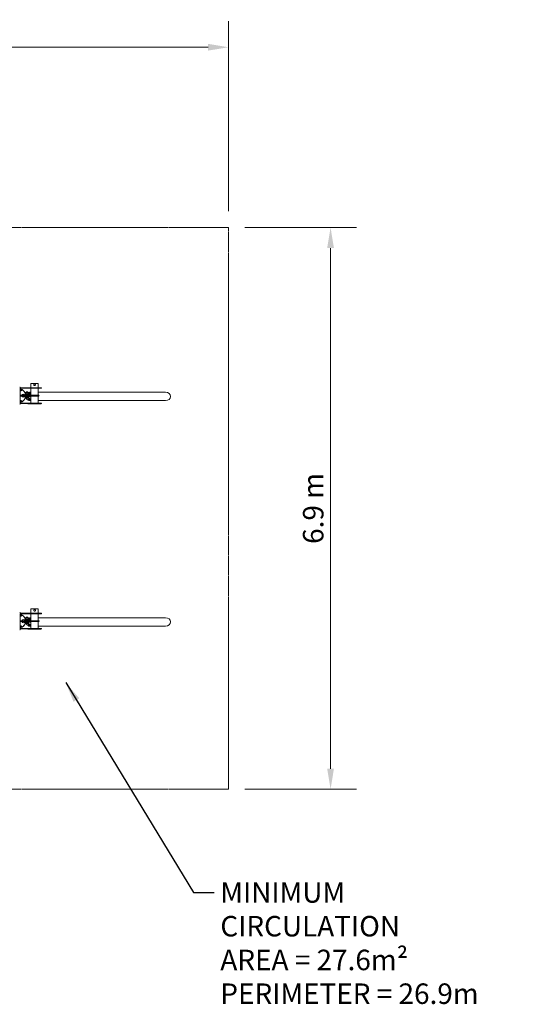
# Model space of a CAD drawing. Units: millimetres. Extents: x 2746 to 38183, y 10108 to 22118.
# Drawn here: x 32011 to 38183, y 10108 to 22118 of the extents above; entities that cross this region are included whole.
import ezdxf

# ---------------------------------------------------------------- set-up
doc = ezdxf.new("R2010")
doc.units = ezdxf.units.MM
doc.header["$LTSCALE"] = 100
doc.linetypes.add('DASHED_SPACE', pattern=[0.2067, 0.1654, -0.0413])
for name, color, linetype, lineweight in [('Dimension (ISO)', 7, 'Continuous', 18), ('Symbol (ISO)', 7, 'Continuous', 25), ('Visible (ISO)', 7, 'Continuous', 18)]:
    doc.layers.add(name, color=color, linetype=linetype, lineweight=lineweight)
doc.layers.add('Fall Zone', color=5, linetype='Continuous', lineweight=20, true_color=0x0000ff)
doc.styles.add('Note Text (ISO)', font='tahoma.ttf')
doc.dimstyles.new('Aplay Dimension Styles M', dxfattribs={"dimscale": 100, "dimtxt": 2.5, "dimasz": 2.5, "dimexe": 3.175, "dimexo": 2, "dimgap": 0.762, "dimtad": 1, "dimdec": 1, "dimlfac": 0.001, "dimrnd": 1e-08, "dimzin": 0, "dimdsep": 46, "dimtxsty": 'Note Text (ISO)', "dimcen": 0.09, "dimdle": 10, "dimclrd": 256, "dimclre": 256, "dimclrt": 7, "dimadec": 0, "dimazin": 0, "dimtfac": 1.40208, "dimtofl": 0, "dimtmove": 0, "dimatfit": 3, "dimfxl": 1, "dimtolj": 1, "dimtzin": 0, "dimlwd": -1, "dimlwe": -1, "dimarcsym": 0})
doc.dimstyles.new('Default - Method 1b (ISO)$7', dxfattribs={"dimscale": 100, "dimtxt": 2.5, "dimasz": 2.5, "dimexe": 3.175, "dimexo": 0, "dimgap": 0.762, "dimtad": 1, "dimtoh": 1, "dimrnd": 1e-08, "dimtxsty": 'Note Text (ISO)', "dimcen": 0.09, "dimdle": 10, "dimclrd": 256, "dimclre": 256, "dimclrt": 7, "dimazin": 2, "dimtfac": 1.4, "dimtmove": 0, "dimatfit": 3, "dimfxl": 1, "dimtolj": 1, "dimlwd": -1, "dimlwe": -1, "dimarcsym": 0})

# ---------------------------------------------------------------- blocks, each defined once
blk = doc.blocks.new('*D50')
at = {"layer": 'Defpoints', "color": 0, "transparency": 16777216}
for p in [(34560, 21782), (7190, 19582), (34560, 19582)]:
    blk.add_point(p, dxfattribs=at)
at = {"layer": 'Dimension (ISO)', "transparency": 16777216}
for p, q in [((7190, 19782), (7190, 22100)), ((34560, 19782), (34560, 22100)), ((7440, 21782), (34310, 21782))]:
    blk.add_line(p, q, dxfattribs=at)
for points in [[(7440, 21824), (7440, 21741), (7190, 21782)], [(34310, 21824), (34310, 21741), (34560, 21782)]]:
    blk.add_solid(points, dxfattribs=at)
at = {"layer": 'Dimension (ISO)', "color": 7, "transparency": 16777216, "insert": (20875, 22114), "char_height": 250, "attachment_point": 2, "style": 'Note Text (ISO)'}
blk.add_mtext('\\A1;27.4 m', dxfattribs=at)
blk = doc.blocks.new('*D51')
at = {"layer": 'Defpoints', "color": 0, "transparency": 16777216}
for p in [(34560, 19582), (35806, 19582), (34560, 12732)]:
    blk.add_point(p, dxfattribs=at)
at = {"layer": 'Dimension (ISO)', "transparency": 16777216}
for p, q in [((34760, 19582), (36123, 19582)), ((35806, 12982), (35806, 19332)), ((34760, 12732), (36123, 12732))]:
    blk.add_line(p, q, dxfattribs=at)
for points in [[(35764, 19332), (35847, 19332), (35806, 19582)], [(35764, 12982), (35847, 12982), (35806, 12732)]]:
    blk.add_solid(points, dxfattribs=at)
at = {"layer": 'Dimension (ISO)', "color": 7, "transparency": 16777216, "insert": (35469, 16157), "char_height": 250, "attachment_point": 2, "rotation": 90, "style": 'Note Text (ISO)'}
blk.add_mtext('\\A1;6.9 m', dxfattribs=at)

msp = doc.modelspace()

# ---------------------------------------------------------------- linework, layer by layer
at = {"layer": 'Fall Zone', "color": 30, "linetype": 'DASHED_SPACE', "true_color": 0xff8000}
for p, q in [((7190.18, 19582.26), (34560.18, 19582.26)), ((34560.18, 12732.26), (34560.18, 19582.26)), ((7190.18, 12732.26), (34560.18, 12732.26))]:
    msp.add_line(p, q, dxfattribs=at)
at = {"layer": 'Visible (ISO)'}
for p, q in [((32237.87, 17682.26), (32148.97, 17682.26)), ((32148.97, 17627.26), (32148.97, 17682.26)), ((32237.87, 17627.26), (32237.87, 17682.26)), ((32011.26, 17637.26), (32016.26, 17637.26)), ((32016.26, 17637.26), (32016.26, 17627.26)), ((32016.26, 17627.26), (32086.26, 17627.26)), ((32016.26, 17622.26), (32016.26, 17442.26)), ((32086.26, 17622.26), (32016.26, 17622.26)), ((32016.26, 17604.76), (32017.36, 17604.76)), ((32016.26, 17594.76), (32017.36, 17594.76)), ((32016.26, 17537.26), (32194.49, 17537.26)), ((32017.36, 17610.66), (32017.36, 17588.86)), ((32019.62, 17610.66), (32017.36, 17610.66)), ((32019.62, 17588.86), (32017.36, 17588.86)), ((32019.62, 17610.66), (32019.62, 17588.86)), ((32021.32, 17608.26), (32019.62, 17610.66)), ((32021.32, 17591.26), (32019.62, 17588.86)), ((32021.32, 17608.26), (32026.49, 17608.26)), ((32021.32, 17604.01), (32026.49, 17604.01)), ((32021.32, 17595.51), (32026.49, 17595.51)), ((32021.32, 17591.26), (32026.49, 17591.26)), ((32027.62, 17607.12), (32027.62, 17606.13)), ((32027.62, 17606.13), (32027.62, 17599.76)), ((32027.62, 17599.76), (32027.62, 17593.38)), ((32027.62, 17593.38), (32027.62, 17592.4)), ((32029.62, 17593.59), (32029.62, 17605.93)), ((32029.62, 17604.76), (32038.16, 17604.76)), ((32029.62, 17594.76), (32038.16, 17594.76)), ((32038.16, 17594.76), (32038.16, 17604.76)), ((32039.16, 17603.76), (32038.16, 17604.76)), ((32039.16, 17595.76), (32038.16, 17594.76)), ((32039.16, 17603.76), (32039.16, 17595.76)), ((32084.39, 17551.76), (32081.01, 17549.81)), ((32083.79, 17541.76), (32082.17, 17542.69)), ((32082.53, 17570.19), (32082.53, 17554.03)), ((32129.05, 17538.26), (32082.58, 17538.26)), ((32084.39, 17572.46), (32083.06, 17571.69)), ((32084.39, 17551.76), (32083.06, 17552.53)), ((32115.79, 17572.46), (32084.39, 17572.46)), ((32115.79, 17551.76), (32084.39, 17551.76)), ((32084.39, 17551.76), (32115.79, 17551.76)), ((32086.26, 17627.26), (32222.05, 17627.26)), ((32086.26, 17627.26), (32086.26, 17622.26)), ((32222.05, 17622.26), (32086.26, 17622.26)), ((32091.63, 17579.76), (32090.09, 17578.22)), ((32110.09, 17578.22), (32090.09, 17578.22)), ((32090.09, 17572.46), (32090.09, 17578.22)), ((32090.28, 17549.49), (32090.28, 17543.68)), ((32091.63, 17579.76), (32108.56, 17579.76)), ((32098.91, 17570.19), (32098.91, 17554.03)), ((32108.56, 17579.76), (32110.09, 17578.22)), ((32109.91, 17549.49), (32109.91, 17543.68)), ((32110.09, 17572.46), (32110.09, 17578.22)), ((32115.79, 17572.46), (32117.12, 17571.69)), ((32115.79, 17551.76), (32117.12, 17552.53)), ((32115.79, 17551.76), (32119.72, 17549.49)), ((32116.4, 17541.76), (32119.72, 17543.68)), ((32116.47, 17570.19), (32116.47, 17554.03)), ((32117.65, 17570.19), (32117.65, 17554.03)), ((32119.72, 17549.49), (32119.72, 17543.68)), ((32132.89, 17569.76), (32128.66, 17569.76)), ((32129.05, 17538.26), (32145.09, 17538.26)), ((32148.97, 17573.06), (32132.89, 17573.06)), ((32145.09, 17538.26), (32145.09, 17537.26)), ((32148.97, 17537.26), (32148.97, 17622.26)), ((32242.91, 17537.26), (32194.49, 17537.26)), ((32277.13, 17627.26), (32222.05, 17627.26)), ((32222.05, 17622.26), (32277.13, 17622.26)), ((32237.87, 17537.26), (32237.87, 17622.26)), ((33792.06, 17573.06), (32237.87, 17573.06)), ((32277.13, 17627.26), (32277.13, 17622.26)), ((32011.26, 17427.26), (32016.26, 17427.26)), ((32016.26, 17527.26), (32194.49, 17527.26)), ((32016.26, 17469.76), (32017.36, 17469.76)), ((32016.26, 17459.76), (32017.36, 17459.76)), ((32086.26, 17442.26), (32016.26, 17442.26)), ((32016.26, 17437.26), (32086.26, 17437.26)), ((32016.26, 17437.26), (32016.26, 17427.26)), ((32017.36, 17475.66), (32017.36, 17453.86)), ((32019.62, 17475.66), (32017.36, 17475.66)), ((32019.62, 17453.86), (32017.36, 17453.86)), ((32019.62, 17475.66), (32019.62, 17453.86)), ((32021.32, 17473.26), (32019.62, 17475.66)), ((32021.32, 17456.26), (32019.62, 17453.86)), ((32021.32, 17473.26), (32026.49, 17473.26)), ((32021.32, 17469.01), (32026.49, 17469.01)), ((32021.32, 17460.51), (32026.49, 17460.51)), ((32021.32, 17456.26), (32026.49, 17456.26)), ((32027.62, 17472.12), (32027.62, 17471.13)), ((32027.62, 17471.13), (32027.62, 17464.76)), ((32027.62, 17464.76), (32027.62, 17458.38)), ((32027.62, 17458.38), (32027.62, 17457.4)), ((32029.62, 17458.59), (32029.62, 17470.93)), ((32029.62, 17469.76), (32038.16, 17469.76)), ((32029.62, 17459.76), (32038.16, 17459.76)), ((32038.16, 17459.76), (32038.16, 17469.76)), ((32039.16, 17468.76), (32038.16, 17469.76)), ((32039.16, 17460.76), (32038.16, 17459.76)), ((32039.16, 17468.76), (32039.16, 17460.76)), ((32081.59, 17514.76), (32081.59, 17517.82)), ((32081.59, 17514.76), (32087.34, 17514.76)), ((32081.66, 17518.26), (32087.34, 17518.26)), ((32129.05, 17526.26), (32082.58, 17526.26)), ((32082.77, 17513.96), (32091.43, 17513.96)), ((32082.77, 17513.96), (32082.77, 17503.6)), ((32085.09, 17502.26), (32082.77, 17503.6)), ((32085.09, 17502.26), (32087.1, 17502.26)), ((32086, 17513.96), (32086, 17514.76)), ((32222.05, 17442.26), (32086.26, 17442.26)), ((32086.26, 17437.26), (32086.26, 17442.26)), ((32086.26, 17437.26), (32222.05, 17437.26)), ((32087.1, 17502.26), (32100.09, 17502.26)), ((32087.34, 17518.26), (32094.03, 17518.26)), ((32087.34, 17514.76), (32087.34, 17518.26)), ((32087.34, 17514.76), (32094.03, 17514.76)), ((32090.09, 17518.26), (32090.09, 17526.26)), ((32091.43, 17513.96), (32108.75, 17513.96)), ((32091.43, 17513.96), (32091.43, 17503.6)), ((32094.03, 17518.26), (32118.26, 17518.26)), ((32094.03, 17514.76), (32094.03, 17518.26)), ((32094.03, 17514.76), (32118.26, 17514.76)), ((32100.09, 17502.26), (32113.08, 17502.26)), ((32108.75, 17513.96), (32108.75, 17503.6)), ((32108.75, 17513.96), (32117.41, 17513.96)), ((32110.09, 17518.26), (32110.09, 17526.26)), ((32112.5, 17432.26), (32112.5, 17437.26)), ((32114.5, 17432.26), (32112.5, 17432.26)), ((32113.08, 17502.26), (32115.09, 17502.26)), ((32114.19, 17513.96), (32114.19, 17514.76)), ((32115.74, 17432.26), (32114.5, 17432.26)), ((32115.09, 17502.26), (32117.41, 17503.6)), ((32115.74, 17432.26), (32115.74, 17437.26)), ((32118.36, 17432.26), (32115.74, 17432.26)), ((32117.41, 17513.96), (32117.41, 17503.6)), ((32118.26, 17514.76), (32118.26, 17518.26)), ((32118.26, 17518.26), (32122.09, 17518.26)), ((32118.26, 17514.76), (32122.09, 17514.76)), ((32126.39, 17432.26), (32118.36, 17432.26)), ((32122.09, 17514.76), (32122.09, 17518.26)), ((32122.09, 17517.76), (32148.97, 17517.76)), ((32148.97, 17517.51), (32122.09, 17517.51)), ((32126.39, 17432.26), (32126.39, 17437.26)), ((32129.57, 17432.26), (32126.39, 17432.26)), ((32132.89, 17474.76), (32128.66, 17474.76)), ((32129.05, 17526.26), (32145.09, 17526.26)), ((32143.08, 17432.26), (32129.57, 17432.26)), ((32148.97, 17471.46), (32132.89, 17471.46)), ((32143.08, 17432.26), (32143.08, 17437.26)), ((32143.08, 17432.26), (32143.42, 17432.26)), ((32147.03, 17432.26), (32143.42, 17432.26)), ((32145.09, 17527.26), (32145.09, 17526.26)), ((32145.09, 17527.01), (32148.97, 17527.01)), ((32148.97, 17526.76), (32145.09, 17526.76)), ((32157, 17432.26), (32147.03, 17432.26)), ((32148.97, 17442.26), (32148.97, 17527.26)), ((32157, 17432.26), (32160.57, 17432.26)), ((32160.57, 17432.26), (32160.57, 17437.26)), ((32160.57, 17432.26), (32165.31, 17432.26)), ((32169.03, 17432.26), (32165.31, 17432.26)), ((32174.27, 17432.26), (32169.03, 17432.26)), ((32174.27, 17432.26), (32178.1, 17432.26)), ((32178.1, 17432.26), (32189.94, 17432.26)), ((32193.42, 17432.26), (32189.94, 17432.26)), ((32193.42, 17432.26), (32193.42, 17437.26)), ((32193.42, 17432.26), (32197.08, 17432.26)), ((32194.49, 17527.26), (32242.91, 17527.26)), ((32197.08, 17432.26), (32214.92, 17432.26)), ((32217.9, 17432.26), (32214.92, 17432.26)), ((32217.9, 17432.26), (32217.9, 17437.26)), ((32217.9, 17432.26), (32237.79, 17432.26)), ((32222.05, 17442.26), (32277.13, 17442.26)), ((32277.13, 17437.26), (32222.05, 17437.26)), ((32240.19, 17432.26), (32237.79, 17432.26)), ((32237.87, 17442.26), (32237.87, 17527.26)), ((33792.06, 17471.46), (32237.87, 17471.46)), ((32240.19, 17432.26), (32240.19, 17437.26)), ((32240.19, 17432.26), (32256.32, 17432.26)), ((32258.09, 17432.26), (32256.32, 17432.26)), ((32258.09, 17432.26), (32258.09, 17437.26)), ((32258.09, 17432.26), (32268.69, 17432.26)), ((32269.86, 17432.26), (32268.69, 17432.26)), ((32269.86, 17432.26), (32269.86, 17437.26)), ((32269.86, 17432.26), (32273.69, 17432.26)), ((32274.34, 17432.26), (32273.69, 17432.26)), ((32274.34, 17432.26), (32274.34, 17437.26)), ((32277.13, 17442.26), (32277.13, 17437.26)), ((32237.87, 14932.26), (32148.97, 14932.26)), ((32148.97, 14877.26), (32148.97, 14932.26)), ((32237.87, 14877.26), (32237.87, 14932.26)), ((32011.26, 14887.26), (32016.26, 14887.26)), ((32016.26, 14887.26), (32016.26, 14877.26)), ((32016.26, 14877.26), (32086.26, 14877.26)), ((32016.26, 14872.26), (32016.26, 14692.26)), ((32086.26, 14872.26), (32016.26, 14872.26)), ((32016.26, 14854.76), (32017.36, 14854.76)), ((32016.26, 14844.76), (32017.36, 14844.76)), ((32016.26, 14787.26), (32194.49, 14787.26)), ((32016.26, 14777.26), (32194.49, 14777.26)), ((32017.36, 14860.66), (32017.36, 14838.86)), ((32019.62, 14860.66), (32017.36, 14860.66)), ((32019.62, 14838.86), (32017.36, 14838.86)), ((32019.62, 14860.66), (32019.62, 14838.86)), ((32021.32, 14858.26), (32019.62, 14860.66)), ((32021.32, 14841.26), (32019.62, 14838.86)), ((32021.32, 14858.26), (32026.49, 14858.26)), ((32021.32, 14854.01), (32026.49, 14854.01)), ((32021.32, 14845.51), (32026.49, 14845.51)), ((32021.32, 14841.26), (32026.49, 14841.26)), ((32027.62, 14857.12), (32027.62, 14856.13)), ((32027.62, 14856.13), (32027.62, 14849.76)), ((32027.62, 14849.76), (32027.62, 14843.38)), ((32027.62, 14843.38), (32027.62, 14842.4)), ((32029.62, 14843.59), (32029.62, 14855.93)), ((32029.62, 14854.76), (32038.16, 14854.76)), ((32029.62, 14844.76), (32038.16, 14844.76)), ((32038.16, 14844.76), (32038.16, 14854.76)), ((32039.16, 14853.76), (32038.16, 14854.76)), ((32039.16, 14845.76), (32038.16, 14844.76)), ((32039.16, 14853.76), (32039.16, 14845.76)), ((32084.39, 14801.76), (32081.01, 14799.81)), ((32083.79, 14791.76), (32082.17, 14792.69)), ((32082.27, 14791.76), (32097.43, 14791.76)), ((32082.53, 14820.19), (32082.53, 14804.03)), ((32129.05, 14788.26), (32082.58, 14788.26)), ((32129.05, 14776.26), (32082.58, 14776.26)), ((32084.39, 14822.46), (32083.06, 14821.69)), ((32084.39, 14801.76), (32083.06, 14802.53)), ((32115.79, 14822.46), (32084.39, 14822.46)), ((32115.79, 14801.76), (32084.39, 14801.76)), ((32084.39, 14801.76), (32115.79, 14801.76)), ((32086.26, 14877.26), (32222.05, 14877.26)), ((32086.26, 14877.26), (32086.26, 14872.26)), ((32222.05, 14872.26), (32086.26, 14872.26)), ((32091.63, 14829.76), (32090.09, 14828.22)), ((32110.09, 14828.22), (32090.09, 14828.22)), ((32090.09, 14822.46), (32090.09, 14828.22)), ((32090.09, 14768.26), (32090.09, 14776.26)), ((32090.28, 14799.49), (32090.28, 14793.68)), ((32091.63, 14829.76), (32108.56, 14829.76)), ((32097.43, 14791.76), (32104.43, 14791.76)), ((32097.43, 14788.26), (32097.43, 14791.76)), ((32098.91, 14820.19), (32098.91, 14804.03)), ((32104.43, 14791.76), (32118.59, 14791.76)), ((32104.43, 14788.26), (32104.43, 14791.76)), ((32108.56, 14829.76), (32110.09, 14828.22)), ((32109.91, 14799.49), (32109.91, 14793.68)), ((32110.09, 14822.46), (32110.09, 14828.22)), ((32110.09, 14768.26), (32110.09, 14776.26)), ((32115.79, 14822.46), (32117.12, 14821.69)), ((32115.79, 14801.76), (32117.12, 14802.53)), ((32115.79, 14801.76), (32119.72, 14799.49)), ((32116.4, 14791.76), (32119.72, 14793.68)), ((32116.47, 14820.19), (32116.47, 14804.03)), ((32117.65, 14820.19), (32117.65, 14804.03)), ((32118.59, 14791.76), (32119.18, 14791.76)), ((32118.59, 14788.26), (32118.59, 14791.76)), ((32119.18, 14788.26), (32119.18, 14791.76)), ((32119.72, 14799.49), (32119.72, 14793.68)), ((32132.89, 14819.76), (32128.66, 14819.76)), ((32129.05, 14788.26), (32145.09, 14788.26)), ((32129.05, 14776.26), (32145.09, 14776.26)), ((32148.97, 14823.06), (32132.89, 14823.06)), ((32145.09, 14788.26), (32145.09, 14787.26)), ((32145.09, 14777.26), (32145.09, 14776.26)), ((32145.09, 14777.01), (32148.97, 14777.01)), ((32148.97, 14776.76), (32145.09, 14776.76)), ((32148.97, 14787.26), (32148.97, 14872.26)), ((32148.97, 14692.26), (32148.97, 14777.26)), ((32242.91, 14787.26), (32194.49, 14787.26)), ((32194.49, 14777.26), (32242.91, 14777.26)), ((32277.13, 14877.26), (32222.05, 14877.26)), ((32222.05, 14872.26), (32277.13, 14872.26)), ((32237.87, 14787.26), (32237.87, 14872.26)), ((33792.06, 14823.06), (32237.87, 14823.06)), ((32237.87, 14692.26), (32237.87, 14777.26)), ((32277.13, 14877.26), (32277.13, 14872.26)), ((32011.26, 14677.26), (32016.26, 14677.26)), ((32016.26, 14719.76), (32017.36, 14719.76)), ((32016.26, 14709.76), (32017.36, 14709.76)), ((32086.26, 14692.26), (32016.26, 14692.26)), ((32016.26, 14687.26), (32086.26, 14687.26)), ((32016.26, 14687.26), (32016.26, 14677.26)), ((32017.36, 14725.66), (32017.36, 14703.86)), ((32019.62, 14725.66), (32017.36, 14725.66)), ((32019.62, 14703.86), (32017.36, 14703.86)), ((32019.62, 14725.66), (32019.62, 14703.86)), ((32021.32, 14723.26), (32019.62, 14725.66)), ((32021.32, 14706.26), (32019.62, 14703.86)), ((32021.32, 14723.26), (32026.49, 14723.26)), ((32021.32, 14719.01), (32026.49, 14719.01)), ((32021.32, 14710.51), (32026.49, 14710.51)), ((32021.32, 14706.26), (32026.49, 14706.26)), ((32027.62, 14722.12), (32027.62, 14721.13)), ((32027.62, 14721.13), (32027.62, 14714.76)), ((32027.62, 14714.76), (32027.62, 14708.38)), ((32027.62, 14708.38), (32027.62, 14707.4)), ((32029.62, 14708.59), (32029.62, 14720.93)), ((32029.62, 14719.76), (32038.16, 14719.76)), ((32029.62, 14709.76), (32038.16, 14709.76)), ((32038.16, 14709.76), (32038.16, 14719.76)), ((32039.16, 14718.76), (32038.16, 14719.76)), ((32039.16, 14710.76), (32038.16, 14709.76)), ((32039.16, 14718.76), (32039.16, 14710.76)), ((32081.59, 14764.76), (32081.59, 14767.82)), ((32081.59, 14764.76), (32087.34, 14764.76)), ((32081.66, 14768.26), (32087.34, 14768.26)), ((32082.77, 14763.96), (32091.43, 14763.96)), ((32082.77, 14763.96), (32082.77, 14753.6)), ((32085.09, 14752.26), (32082.77, 14753.6)), ((32085.09, 14752.26), (32087.1, 14752.26)), ((32086, 14763.96), (32086, 14764.76)), ((32222.05, 14692.26), (32086.26, 14692.26)), ((32086.26, 14687.26), (32086.26, 14692.26)), ((32086.26, 14687.26), (32222.05, 14687.26)), ((32087.1, 14752.26), (32100.09, 14752.26)), ((32087.34, 14768.26), (32094.03, 14768.26)), ((32087.34, 14764.76), (32087.34, 14768.26)), ((32087.34, 14764.76), (32094.03, 14764.76)), ((32091.43, 14763.96), (32108.75, 14763.96)), ((32091.43, 14763.96), (32091.43, 14753.6)), ((32094.03, 14768.26), (32118.26, 14768.26)), ((32094.03, 14764.76), (32094.03, 14768.26)), ((32094.03, 14764.76), (32118.26, 14764.76)), ((32100.09, 14752.26), (32113.08, 14752.26)), ((32108.75, 14763.96), (32108.75, 14753.6)), ((32108.75, 14763.96), (32117.41, 14763.96)), ((32112.5, 14682.26), (32112.5, 14687.26)), ((32114.5, 14682.26), (32112.5, 14682.26)), ((32113.08, 14752.26), (32115.09, 14752.26)), ((32114.19, 14763.96), (32114.19, 14764.76)), ((32115.74, 14682.26), (32114.5, 14682.26)), ((32115.09, 14752.26), (32117.41, 14753.6)), ((32115.74, 14682.26), (32115.74, 14687.26)), ((32118.36, 14682.26), (32115.74, 14682.26)), ((32117.41, 14763.96), (32117.41, 14753.6)), ((32118.26, 14764.76), (32118.26, 14768.26)), ((32118.26, 14768.26), (32122.09, 14768.26)), ((32118.26, 14764.76), (32122.09, 14764.76)), ((32126.39, 14682.26), (32118.36, 14682.26)), ((32122.09, 14764.76), (32122.09, 14768.26)), ((32122.09, 14767.76), (32148.97, 14767.76)), ((32148.97, 14767.51), (32122.09, 14767.51)), ((32126.39, 14682.26), (32126.39, 14687.26)), ((32129.57, 14682.26), (32126.39, 14682.26)), ((32132.89, 14724.76), (32128.66, 14724.76)), ((32143.08, 14682.26), (32129.57, 14682.26)), ((32148.97, 14721.46), (32132.89, 14721.46)), ((32143.08, 14682.26), (32143.08, 14687.26)), ((32143.08, 14682.26), (32143.42, 14682.26)), ((32147.03, 14682.26), (32143.42, 14682.26)), ((32157, 14682.26), (32147.03, 14682.26)), ((32157, 14682.26), (32160.57, 14682.26)), ((32160.57, 14682.26), (32160.57, 14687.26)), ((32160.57, 14682.26), (32165.31, 14682.26)), ((32169.03, 14682.26), (32165.31, 14682.26)), ((32174.27, 14682.26), (32169.03, 14682.26)), ((32174.27, 14682.26), (32178.1, 14682.26)), ((32178.1, 14682.26), (32189.94, 14682.26)), ((32193.42, 14682.26), (32189.94, 14682.26)), ((32193.42, 14682.26), (32193.42, 14687.26)), ((32193.42, 14682.26), (32197.08, 14682.26)), ((32197.08, 14682.26), (32214.92, 14682.26)), ((32217.9, 14682.26), (32214.92, 14682.26)), ((32217.9, 14682.26), (32217.9, 14687.26)), ((32217.9, 14682.26), (32237.79, 14682.26)), ((32222.05, 14692.26), (32277.13, 14692.26)), ((32277.13, 14687.26), (32222.05, 14687.26)), ((32240.19, 14682.26), (32237.79, 14682.26)), ((33792.06, 14721.46), (32237.87, 14721.46)), ((32240.19, 14682.26), (32240.19, 14687.26)), ((32240.19, 14682.26), (32256.32, 14682.26)), ((32258.09, 14682.26), (32256.32, 14682.26)), ((32258.09, 14682.26), (32258.09, 14687.26)), ((32258.09, 14682.26), (32268.69, 14682.26)), ((32269.86, 14682.26), (32268.69, 14682.26)), ((32269.86, 14682.26), (32269.86, 14687.26)), ((32269.86, 14682.26), (32273.69, 14682.26)), ((32274.34, 14682.26), (32273.69, 14682.26)), ((32274.34, 14682.26), (32274.34, 14687.26)), ((32277.13, 14692.26), (32277.13, 14687.26))]:
    msp.add_line(p, q, dxfattribs=at)
for centre, radius, start, end in [((32026.49, 17607.12), 1.14, 0, 90), ((32026.49, 17592.4), 1.14, 270, 0), ((32027.62, 17604.84), 2.27, 28.415369, 90), ((32027.62, 17594.67), 2.27, 270, 331.584631), ((32242.91, 17532.26), 5, 270, 90), ((32026.49, 17472.12), 1.14, 0, 90), ((32026.49, 17457.4), 1.14, 270, 0), ((32027.62, 17469.84), 2.27, 28.415369, 90), ((32027.62, 17459.67), 2.27, 270, 331.584631), ((32026.49, 14857.12), 1.14, 0, 90), ((32026.49, 14842.4), 1.14, 270, 0), ((32027.62, 14854.84), 2.27, 28.415369, 90), ((32027.62, 14844.67), 2.27, 270, 331.584631), ((32242.91, 14782.26), 5, 270, 90), ((32026.49, 14722.12), 1.14, 0, 90), ((32026.49, 14707.4), 1.14, 270, 0), ((32027.62, 14719.84), 2.27, 28.415369, 90), ((32027.62, 14709.67), 2.27, 270, 331.584631)]:
    msp.add_arc(centre, radius, start, end, dxfattribs=at)
for centre, major_axis, ratio, start_param, end_param in [((32003.21, 17532.26), (0, 84.15), 0.93969262, 5.41814001, 6.11736673), ((32005.26, 17532.26), (0, 82.5), 0.93969262, 4.7730322, 6.14081446), ((32056.95, 17532.26), (0, 20), 0.93969262, 4.96506924, 7.60130138), ((32054.9, 17532.26), (0, 20), 0.93969262, 4.96506924, 6.22856261), ((32132.89, 17522.26), (0, 50.8), 0.84864232, 5.90100225, 6.64436681), ((32128.66, 17522.26), (0, 47.5), 0.84864232, 5.75515209, 6.55964537), ((32132.89, 17554.76), (0, 10), 0.84864232, 0.25198208, 2.88961057), ((32132.89, 17522.26), (0, 47.5), 0.84864232, 5.87291533, 6.28318531), ((33792.06, 17522.26), (59.86, 0), 0.84864232, 4.71238898, 7.85398163), ((32005.26, 17532.26), (0, -82.5), 0.93969262, 0.14237085, 1.5101531), ((32003.21, 17532.26), (0, -84.15), 0.93969262, 0.16581858, 0.86504529), ((32056.95, 17532.26), (0, -20), 0.93969262, 4.96506924, 7.60130138), ((32054.9, 17532.26), (0, -20), 0.93969262, 0.05462269, 1.31811607), ((32128.66, 17522.26), (0, -47.5), 0.84864232, 4.62807861, 4.79669935), ((32128.66, 17522.26), (0, -47.5), 0.84864232, 5.14699683, 6.81121853), ((32132.89, 17522.26), (0, -50.8), 0.84864232, 5.52256074, 6.66536837), ((32132.89, 17489.76), (0, 10), 0.84864232, 0.25198208, 2.88961057), ((32132.89, 17522.26), (0, -47.5), 0.84864232, 0, 0.41026997), ((32003.21, 14782.26), (0, 84.15), 0.93969262, 5.41814001, 6.11736673), ((32005.26, 14782.26), (0, 82.5), 0.93969262, 4.7730322, 6.14081446), ((32005.26, 14782.26), (0, -82.5), 0.93969262, 0.14237085, 1.5101531), ((32056.95, 14782.26), (0, 20), 0.93969262, 4.96506924, 7.60130138), ((32056.95, 14782.26), (0, -20), 0.93969262, 4.96506924, 7.60130138), ((32054.9, 14782.26), (0, 20), 0.93969262, 4.96506924, 6.22856261), ((32054.9, 14782.26), (0, -20), 0.93969262, 0.05462269, 1.31811607), ((32128.66, 14772.26), (0, -47.5), 0.84864232, 4.62807861, 4.79669935), ((32132.89, 14772.26), (0, 50.8), 0.84864232, 5.90100225, 6.64436681), ((32128.66, 14772.26), (0, 47.5), 0.84864232, 5.75515209, 6.55964537), ((32132.89, 14804.76), (0, 10), 0.84864232, 0.25198208, 2.88961057), ((32132.89, 14772.26), (0, 47.5), 0.84864232, 5.87291533, 6.28318531), ((33792.06, 14772.26), (59.86, 0), 0.84864232, 4.71238898, 7.85398163), ((32003.21, 14782.26), (0, -84.15), 0.93969262, 0.16581858, 0.86504529), ((32128.66, 14772.26), (0, -47.5), 0.84864232, 5.14699683, 6.81121853), ((32132.89, 14772.26), (0, -50.8), 0.84864232, 5.52256074, 6.66536837), ((32132.89, 14739.76), (0, 10), 0.84864232, 0.25198208, 2.88961057), ((32132.89, 14772.26), (0, -47.5), 0.84864232, 0, 0.41026997)]:
    msp.add_ellipse(centre, major_axis=major_axis, ratio=ratio, start_param=start_param, end_param=end_param, dxfattribs=at)
for centre in [(32128.66, 17554.76), (32128.66, 17489.76), (32128.66, 14804.76), (32128.66, 14739.76)]:
    msp.add_ellipse(centre, major_axis=(0, 10), ratio=0.84864232, dxfattribs=at)
for points, knots in [([(32183.42, 17664.26), (32183.42, 17665.52), (32183.67, 17666.86), (32184.69, 17669.32), (32185.46, 17670.44), (32187.23, 17672.21), (32188.35, 17672.98), (32190.82, 17674), (32192.16, 17674.26), (32194.68, 17674.26), (32196.02, 17674), (32198.48, 17672.98), (32199.6, 17672.21), (32201.37, 17670.44), (32202.14, 17669.32), (32203.16, 17666.86), (32203.42, 17665.52), (32203.42, 17663), (32203.16, 17661.65), (32202.14, 17659.19), (32201.37, 17658.07), (32199.6, 17656.3), (32198.48, 17655.53), (32196.02, 17654.51), (32194.68, 17654.26), (32192.16, 17654.26), (32190.82, 17654.51), (32188.35, 17655.53), (32187.23, 17656.3), (32185.46, 17658.07), (32184.69, 17659.19), (32183.67, 17661.65), (32183.42, 17663), (32183.42, 17664.26)], [0, 0, 0, 0, 0.37810049, 0.37810049, 0.75620098, 0.75620098, 1.1342672, 1.1342672, 1.51233343, 1.51233343, 1.89039965, 1.89039965, 2.26846587, 2.26846587, 2.64656636, 2.64656636, 3.02466685, 3.02466685, 3.40276734, 3.40276734, 3.78086784, 3.78086784, 4.15893406, 4.15893406, 4.53700028, 4.53700028, 4.9150665, 4.9150665, 5.29313272, 5.29313272, 5.67123321, 5.67123321, 6.04933371, 6.04933371, 6.04933371, 6.04933371]), ([(32027.62, 17606.13), (32027.62, 17606.39), (32027.63, 17606.67), (32027.59, 17607.23), (32027.54, 17607.51), (32027.33, 17607.87), (32027.22, 17607.99), (32027.01, 17608.13), (32026.89, 17608.19), (32026.69, 17608.24), (32026.58, 17608.26), (32026.49, 17608.26)], [0, 0, 0, 0, 0.154769349, 0.154769349, 0.309538697, 0.309538697, 0.3764323, 0.3764323, 0.416353298, 0.416353298, 0.445237178, 0.445237178, 0.445237178, 0.445237178]), ([(32026.49, 17604.01), (32026.58, 17604.01), (32026.69, 17604.02), (32026.89, 17604.08), (32027.01, 17604.13), (32027.22, 17604.27), (32027.33, 17604.4), (32027.54, 17604.75), (32027.59, 17605.03), (32027.63, 17605.59), (32027.62, 17605.87), (32027.62, 17606.13)], [-0.445237178, -0.445237178, -0.445237178, -0.445237178, -0.416353298, -0.416353298, -0.3764323, -0.3764323, -0.309538697, -0.309538697, -0.154769349, -0.154769349, 0, 0, 0, 0]), ([(32027.62, 17599.76), (32027.62, 17600.27), (32027.63, 17600.84), (32027.59, 17601.96), (32027.54, 17602.52), (32027.33, 17603.22), (32027.22, 17603.47), (32027.01, 17603.76), (32026.89, 17603.87), (32026.69, 17603.98), (32026.58, 17604.01), (32026.49, 17604.01)], [0, 0, 0, 0, 0.154769349, 0.154769349, 0.309538697, 0.309538697, 0.3764323, 0.3764323, 0.416353298, 0.416353298, 0.445237178, 0.445237178, 0.445237178, 0.445237178]), ([(32026.49, 17595.51), (32026.58, 17595.51), (32026.69, 17595.54), (32026.89, 17595.65), (32027.01, 17595.76), (32027.22, 17596.04), (32027.33, 17596.29), (32027.54, 17597), (32027.59, 17597.55), (32027.63, 17598.67), (32027.62, 17599.24), (32027.62, 17599.76)], [-0.445237178, -0.445237178, -0.445237178, -0.445237178, -0.416353298, -0.416353298, -0.3764323, -0.3764323, -0.309538697, -0.309538697, -0.154769349, -0.154769349, 0, 0, 0, 0]), ([(32027.62, 17593.38), (32027.62, 17593.64), (32027.63, 17593.92), (32027.59, 17594.48), (32027.54, 17594.76), (32027.33, 17595.12), (32027.22, 17595.24), (32027.01, 17595.38), (32026.89, 17595.44), (32026.69, 17595.49), (32026.58, 17595.51), (32026.49, 17595.51)], [0, 0, 0, 0, 0.154769349, 0.154769349, 0.309538697, 0.309538697, 0.3764323, 0.3764323, 0.416353298, 0.416353298, 0.445237178, 0.445237178, 0.445237178, 0.445237178]), ([(32026.49, 17591.26), (32026.58, 17591.26), (32026.69, 17591.27), (32026.89, 17591.33), (32027.01, 17591.38), (32027.22, 17591.52), (32027.33, 17591.65), (32027.54, 17592), (32027.59, 17592.28), (32027.63, 17592.84), (32027.62, 17593.12), (32027.62, 17593.38)], [-0.445237178, -0.445237178, -0.445237178, -0.445237178, -0.416353298, -0.416353298, -0.3764323, -0.3764323, -0.309538697, -0.309538697, -0.154769349, -0.154769349, 0, 0, 0, 0]), ([(32027.62, 17471.13), (32027.62, 17471.39), (32027.63, 17471.67), (32027.59, 17472.23), (32027.54, 17472.51), (32027.33, 17472.87), (32027.22, 17472.99), (32027.01, 17473.13), (32026.89, 17473.19), (32026.69, 17473.24), (32026.58, 17473.26), (32026.49, 17473.26)], [0, 0, 0, 0, 0.154769349, 0.154769349, 0.309538697, 0.309538697, 0.3764323, 0.3764323, 0.416353298, 0.416353298, 0.445237178, 0.445237178, 0.445237178, 0.445237178]), ([(32026.49, 17469.01), (32026.58, 17469.01), (32026.69, 17469.02), (32026.89, 17469.08), (32027.01, 17469.13), (32027.22, 17469.27), (32027.33, 17469.4), (32027.54, 17469.75), (32027.59, 17470.03), (32027.63, 17470.59), (32027.62, 17470.87), (32027.62, 17471.13)], [-0.445237178, -0.445237178, -0.445237178, -0.445237178, -0.416353298, -0.416353298, -0.3764323, -0.3764323, -0.309538697, -0.309538697, -0.154769349, -0.154769349, 0, 0, 0, 0]), ([(32027.62, 17464.76), (32027.62, 17465.27), (32027.63, 17465.84), (32027.59, 17466.96), (32027.54, 17467.52), (32027.33, 17468.22), (32027.22, 17468.47), (32027.01, 17468.76), (32026.89, 17468.87), (32026.69, 17468.98), (32026.58, 17469.01), (32026.49, 17469.01)], [0, 0, 0, 0, 0.154769349, 0.154769349, 0.309538697, 0.309538697, 0.3764323, 0.3764323, 0.416353298, 0.416353298, 0.445237178, 0.445237178, 0.445237178, 0.445237178]), ([(32026.49, 17460.51), (32026.58, 17460.51), (32026.69, 17460.54), (32026.89, 17460.65), (32027.01, 17460.76), (32027.22, 17461.04), (32027.33, 17461.29), (32027.54, 17462), (32027.59, 17462.55), (32027.63, 17463.67), (32027.62, 17464.24), (32027.62, 17464.76)], [-0.445237178, -0.445237178, -0.445237178, -0.445237178, -0.416353298, -0.416353298, -0.3764323, -0.3764323, -0.309538697, -0.309538697, -0.154769349, -0.154769349, 0, 0, 0, 0]), ([(32027.62, 17458.38), (32027.62, 17458.64), (32027.63, 17458.92), (32027.59, 17459.48), (32027.54, 17459.76), (32027.33, 17460.12), (32027.22, 17460.24), (32027.01, 17460.38), (32026.89, 17460.44), (32026.69, 17460.49), (32026.58, 17460.51), (32026.49, 17460.51)], [0, 0, 0, 0, 0.154769349, 0.154769349, 0.309538697, 0.309538697, 0.3764323, 0.3764323, 0.416353298, 0.416353298, 0.445237178, 0.445237178, 0.445237178, 0.445237178]), ([(32026.49, 17456.26), (32026.58, 17456.26), (32026.69, 17456.27), (32026.89, 17456.33), (32027.01, 17456.38), (32027.22, 17456.52), (32027.33, 17456.65), (32027.54, 17457), (32027.59, 17457.28), (32027.63, 17457.84), (32027.62, 17458.12), (32027.62, 17458.38)], [-0.445237178, -0.445237178, -0.445237178, -0.445237178, -0.416353298, -0.416353298, -0.3764323, -0.3764323, -0.309538697, -0.309538697, -0.154769349, -0.154769349, 0, 0, 0, 0]), ([(32183.42, 14914.26), (32183.42, 14915.52), (32183.67, 14916.86), (32184.69, 14919.32), (32185.46, 14920.44), (32187.23, 14922.21), (32188.35, 14922.98), (32190.82, 14924), (32192.16, 14924.26), (32194.68, 14924.26), (32196.02, 14924), (32198.48, 14922.98), (32199.6, 14922.21), (32201.37, 14920.44), (32202.14, 14919.32), (32203.16, 14916.86), (32203.42, 14915.52), (32203.42, 14913), (32203.16, 14911.65), (32202.14, 14909.19), (32201.37, 14908.07), (32199.6, 14906.3), (32198.48, 14905.53), (32196.02, 14904.51), (32194.68, 14904.26), (32192.16, 14904.26), (32190.82, 14904.51), (32188.35, 14905.53), (32187.23, 14906.3), (32185.46, 14908.07), (32184.69, 14909.19), (32183.67, 14911.65), (32183.42, 14913), (32183.42, 14914.26)], [0, 0, 0, 0, 0.37810049, 0.37810049, 0.75620098, 0.75620098, 1.1342672, 1.1342672, 1.51233343, 1.51233343, 1.89039965, 1.89039965, 2.26846587, 2.26846587, 2.64656636, 2.64656636, 3.02466685, 3.02466685, 3.40276734, 3.40276734, 3.78086784, 3.78086784, 4.15893406, 4.15893406, 4.53700028, 4.53700028, 4.9150665, 4.9150665, 5.29313272, 5.29313272, 5.67123321, 5.67123321, 6.04933371, 6.04933371, 6.04933371, 6.04933371]), ([(32027.62, 14856.13), (32027.62, 14856.39), (32027.63, 14856.67), (32027.59, 14857.23), (32027.54, 14857.51), (32027.33, 14857.87), (32027.22, 14857.99), (32027.01, 14858.13), (32026.89, 14858.19), (32026.69, 14858.24), (32026.58, 14858.26), (32026.49, 14858.26)], [0, 0, 0, 0, 0.154769349, 0.154769349, 0.309538697, 0.309538697, 0.3764323, 0.3764323, 0.416353298, 0.416353298, 0.445237178, 0.445237178, 0.445237178, 0.445237178]), ([(32026.49, 14854.01), (32026.58, 14854.01), (32026.69, 14854.02), (32026.89, 14854.08), (32027.01, 14854.13), (32027.22, 14854.27), (32027.33, 14854.4), (32027.54, 14854.75), (32027.59, 14855.03), (32027.63, 14855.59), (32027.62, 14855.87), (32027.62, 14856.13)], [-0.445237178, -0.445237178, -0.445237178, -0.445237178, -0.416353298, -0.416353298, -0.3764323, -0.3764323, -0.309538697, -0.309538697, -0.154769349, -0.154769349, 0, 0, 0, 0]), ([(32027.62, 14849.76), (32027.62, 14850.27), (32027.63, 14850.84), (32027.59, 14851.96), (32027.54, 14852.52), (32027.33, 14853.22), (32027.22, 14853.47), (32027.01, 14853.76), (32026.89, 14853.87), (32026.69, 14853.98), (32026.58, 14854.01), (32026.49, 14854.01)], [0, 0, 0, 0, 0.154769349, 0.154769349, 0.309538697, 0.309538697, 0.3764323, 0.3764323, 0.416353298, 0.416353298, 0.445237178, 0.445237178, 0.445237178, 0.445237178]), ([(32026.49, 14845.51), (32026.58, 14845.51), (32026.69, 14845.54), (32026.89, 14845.65), (32027.01, 14845.76), (32027.22, 14846.04), (32027.33, 14846.29), (32027.54, 14847), (32027.59, 14847.55), (32027.63, 14848.67), (32027.62, 14849.24), (32027.62, 14849.76)], [-0.445237178, -0.445237178, -0.445237178, -0.445237178, -0.416353298, -0.416353298, -0.3764323, -0.3764323, -0.309538697, -0.309538697, -0.154769349, -0.154769349, 0, 0, 0, 0]), ([(32027.62, 14843.38), (32027.62, 14843.64), (32027.63, 14843.92), (32027.59, 14844.48), (32027.54, 14844.76), (32027.33, 14845.12), (32027.22, 14845.24), (32027.01, 14845.38), (32026.89, 14845.44), (32026.69, 14845.49), (32026.58, 14845.51), (32026.49, 14845.51)], [0, 0, 0, 0, 0.154769349, 0.154769349, 0.309538697, 0.309538697, 0.3764323, 0.3764323, 0.416353298, 0.416353298, 0.445237178, 0.445237178, 0.445237178, 0.445237178]), ([(32026.49, 14841.26), (32026.58, 14841.26), (32026.69, 14841.27), (32026.89, 14841.33), (32027.01, 14841.38), (32027.22, 14841.52), (32027.33, 14841.65), (32027.54, 14842), (32027.59, 14842.28), (32027.63, 14842.84), (32027.62, 14843.12), (32027.62, 14843.38)], [-0.445237178, -0.445237178, -0.445237178, -0.445237178, -0.416353298, -0.416353298, -0.3764323, -0.3764323, -0.309538697, -0.309538697, -0.154769349, -0.154769349, 0, 0, 0, 0]), ([(32027.62, 14721.13), (32027.62, 14721.39), (32027.63, 14721.67), (32027.59, 14722.23), (32027.54, 14722.51), (32027.33, 14722.87), (32027.22, 14722.99), (32027.01, 14723.13), (32026.89, 14723.19), (32026.69, 14723.24), (32026.58, 14723.26), (32026.49, 14723.26)], [0, 0, 0, 0, 0.154769349, 0.154769349, 0.309538697, 0.309538697, 0.3764323, 0.3764323, 0.416353298, 0.416353298, 0.445237178, 0.445237178, 0.445237178, 0.445237178]), ([(32026.49, 14719.01), (32026.58, 14719.01), (32026.69, 14719.02), (32026.89, 14719.08), (32027.01, 14719.13), (32027.22, 14719.27), (32027.33, 14719.4), (32027.54, 14719.75), (32027.59, 14720.03), (32027.63, 14720.59), (32027.62, 14720.87), (32027.62, 14721.13)], [-0.445237178, -0.445237178, -0.445237178, -0.445237178, -0.416353298, -0.416353298, -0.3764323, -0.3764323, -0.309538697, -0.309538697, -0.154769349, -0.154769349, 0, 0, 0, 0]), ([(32027.62, 14714.76), (32027.62, 14715.27), (32027.63, 14715.84), (32027.59, 14716.96), (32027.54, 14717.52), (32027.33, 14718.22), (32027.22, 14718.47), (32027.01, 14718.76), (32026.89, 14718.87), (32026.69, 14718.98), (32026.58, 14719.01), (32026.49, 14719.01)], [0, 0, 0, 0, 0.154769349, 0.154769349, 0.309538697, 0.309538697, 0.3764323, 0.3764323, 0.416353298, 0.416353298, 0.445237178, 0.445237178, 0.445237178, 0.445237178]), ([(32026.49, 14710.51), (32026.58, 14710.51), (32026.69, 14710.54), (32026.89, 14710.65), (32027.01, 14710.76), (32027.22, 14711.04), (32027.33, 14711.29), (32027.54, 14712), (32027.59, 14712.55), (32027.63, 14713.67), (32027.62, 14714.24), (32027.62, 14714.76)], [-0.445237178, -0.445237178, -0.445237178, -0.445237178, -0.416353298, -0.416353298, -0.3764323, -0.3764323, -0.309538697, -0.309538697, -0.154769349, -0.154769349, 0, 0, 0, 0]), ([(32027.62, 14708.38), (32027.62, 14708.64), (32027.63, 14708.92), (32027.59, 14709.48), (32027.54, 14709.76), (32027.33, 14710.12), (32027.22, 14710.24), (32027.01, 14710.38), (32026.89, 14710.44), (32026.69, 14710.49), (32026.58, 14710.51), (32026.49, 14710.51)], [0, 0, 0, 0, 0.154769349, 0.154769349, 0.309538697, 0.309538697, 0.3764323, 0.3764323, 0.416353298, 0.416353298, 0.445237178, 0.445237178, 0.445237178, 0.445237178]), ([(32026.49, 14706.26), (32026.58, 14706.26), (32026.69, 14706.27), (32026.89, 14706.33), (32027.01, 14706.38), (32027.22, 14706.52), (32027.33, 14706.65), (32027.54, 14707), (32027.59, 14707.28), (32027.63, 14707.84), (32027.62, 14708.12), (32027.62, 14708.38)], [-0.445237178, -0.445237178, -0.445237178, -0.445237178, -0.416353298, -0.416353298, -0.3764323, -0.3764323, -0.309538697, -0.309538697, -0.154769349, -0.154769349, 0, 0, 0, 0])]:
    msp.add_open_spline(points, degree=3, knots=knots, dxfattribs=at)
for points, weights in [([(32021.32, 17608.26), (32022.12, 17607.12), (32022.12, 17606.13)], [1.0553014247, 1.06626885633, 1]), ([(32022.12, 17606.13), (32022.12, 17605.15), (32021.32, 17604.01)], [1, 1.06626885633, 1.0553014247]), ([(32021.32, 17604.01), (32022.12, 17601.73), (32022.12, 17599.76)], [1.0553014247, 1.06626885633, 1]), ([(32022.12, 17599.76), (32022.12, 17597.78), (32021.32, 17595.51)], [1, 1.06626885633, 1.0553014247]), ([(32021.32, 17595.51), (32022.12, 17594.37), (32022.12, 17593.38)], [1.0553014247, 1.06626885633, 1]), ([(32022.12, 17593.38), (32022.12, 17592.4), (32021.32, 17591.26)], [1, 1.06626885633, 1.0553014247]), ([(32090.28, 17549.49), (32085.58, 17552.2), (32081.02, 17549.79)], [1, 1.14697652306, 1.01467672871]), ([(32082.15, 17542.84), (32086.06, 17541.24), (32090.28, 17543.68)], [1.04120003068, 1.13022966669, 1]), ([(32098.91, 17570.19), (32090.72, 17573.02), (32082.53, 17570.19)], [1, 1.15470053838, 1]), ([(32082.53, 17570.19), (32082.82, 17571.55), (32083.06, 17571.69)], [1, 1.06863073056, 1.07636733332]), ([(32082.53, 17554.03), (32090.72, 17551.19), (32098.91, 17554.03)], [1, 1.15470053838, 1]), ([(32083.06, 17552.53), (32082.82, 17552.67), (32082.53, 17554.03)], [1.07636733332, 1.06863073056, 1]), ([(32109.91, 17549.49), (32100.09, 17552.32), (32090.28, 17549.49)], [1, 1.15470053838, 1]), ([(32090.28, 17543.68), (32100.09, 17540.84), (32109.91, 17543.68)], [1, 1.15470053838, 1]), ([(32116.47, 17570.19), (32107.69, 17573.02), (32098.91, 17570.19)], [1, 1.15470053838, 1]), ([(32098.91, 17554.03), (32107.69, 17551.19), (32116.47, 17554.03)], [1, 1.15470053838, 1]), ([(32119.72, 17549.49), (32114.82, 17552.32), (32109.91, 17549.49)], [1, 1.15470053838, 1]), ([(32109.91, 17543.68), (32114.82, 17540.84), (32119.72, 17543.68)], [1, 1.15470053838, 1]), ([(32117.65, 17570.19), (32117.06, 17573.02), (32116.47, 17570.19)], [1, 1.15470053838, 1]), ([(32116.47, 17554.03), (32117.06, 17551.19), (32117.65, 17554.03)], [1, 1.15470053838, 1]), ([(32021.32, 17473.26), (32022.12, 17472.12), (32022.12, 17471.13)], [1.0553014247, 1.06626885633, 1]), ([(32022.12, 17471.13), (32022.12, 17470.15), (32021.32, 17469.01)], [1, 1.06626885633, 1.0553014247]), ([(32021.32, 17469.01), (32022.12, 17466.73), (32022.12, 17464.76)], [1.0553014247, 1.06626885633, 1]), ([(32022.12, 17464.76), (32022.12, 17462.78), (32021.32, 17460.51)], [1, 1.06626885633, 1.0553014247]), ([(32021.32, 17460.51), (32022.12, 17459.37), (32022.12, 17458.38)], [1.0553014247, 1.06626885633, 1]), ([(32022.12, 17458.38), (32022.12, 17457.4), (32021.32, 17456.26)], [1, 1.06626885633, 1.0553014247]), ([(32082.77, 17503.6), (32085.09, 17502.26), (32087.1, 17502.26)], [1, 1.0379548493, 1]), ([(32087.1, 17502.26), (32089.11, 17502.26), (32091.43, 17503.6)], [1, 1.0379548493, 1]), ([(32091.43, 17503.6), (32096.07, 17502.26), (32100.09, 17502.26)], [1, 1.0379548493, 1]), ([(32100.09, 17502.26), (32104.11, 17502.26), (32108.75, 17503.6)], [1, 1.0379548493, 1]), ([(32108.75, 17503.6), (32111.07, 17502.26), (32113.08, 17502.26)], [1, 1.0379548493, 1]), ([(32113.08, 17502.26), (32115.09, 17502.26), (32117.41, 17503.6)], [1, 1.0379548493, 1]), ([(32021.32, 14858.26), (32022.12, 14857.12), (32022.12, 14856.13)], [1.0553014247, 1.06626885633, 1]), ([(32022.12, 14856.13), (32022.12, 14855.15), (32021.32, 14854.01)], [1, 1.06626885633, 1.0553014247]), ([(32021.32, 14854.01), (32022.12, 14851.73), (32022.12, 14849.76)], [1.0553014247, 1.06626885633, 1]), ([(32022.12, 14849.76), (32022.12, 14847.78), (32021.32, 14845.51)], [1, 1.06626885633, 1.0553014247]), ([(32021.32, 14845.51), (32022.12, 14844.37), (32022.12, 14843.38)], [1.0553014247, 1.06626885633, 1]), ([(32022.12, 14843.38), (32022.12, 14842.4), (32021.32, 14841.26)], [1, 1.06626885633, 1.0553014247]), ([(32090.28, 14799.49), (32085.58, 14802.2), (32081.02, 14799.79)], [1, 1.14697652306, 1.01467672871]), ([(32082.15, 14792.84), (32086.06, 14791.24), (32090.28, 14793.68)], [1.04120003068, 1.13022966669, 1]), ([(32098.91, 14820.19), (32090.72, 14823.02), (32082.53, 14820.19)], [1, 1.15470053838, 1]), ([(32082.53, 14820.19), (32082.82, 14821.55), (32083.06, 14821.69)], [1, 1.06863073056, 1.07636733332]), ([(32082.53, 14804.03), (32090.72, 14801.19), (32098.91, 14804.03)], [1, 1.15470053838, 1]), ([(32083.06, 14802.53), (32082.82, 14802.67), (32082.53, 14804.03)], [1.07636733332, 1.06863073056, 1]), ([(32109.91, 14799.49), (32100.09, 14802.32), (32090.28, 14799.49)], [1, 1.15470053838, 1]), ([(32090.28, 14793.68), (32100.09, 14790.84), (32109.91, 14793.68)], [1, 1.15470053838, 1]), ([(32116.47, 14820.19), (32107.69, 14823.02), (32098.91, 14820.19)], [1, 1.15470053838, 1]), ([(32098.91, 14804.03), (32107.69, 14801.19), (32116.47, 14804.03)], [1, 1.15470053838, 1]), ([(32119.72, 14799.49), (32114.82, 14802.32), (32109.91, 14799.49)], [1, 1.15470053838, 1]), ([(32109.91, 14793.68), (32114.82, 14790.84), (32119.72, 14793.68)], [1, 1.15470053838, 1]), ([(32117.65, 14820.19), (32117.06, 14823.02), (32116.47, 14820.19)], [1, 1.15470053838, 1]), ([(32116.47, 14804.03), (32117.06, 14801.19), (32117.65, 14804.03)], [1, 1.15470053838, 1]), ([(32021.32, 14723.26), (32022.12, 14722.12), (32022.12, 14721.13)], [1.0553014247, 1.06626885633, 1]), ([(32022.12, 14721.13), (32022.12, 14720.15), (32021.32, 14719.01)], [1, 1.06626885633, 1.0553014247]), ([(32021.32, 14719.01), (32022.12, 14716.73), (32022.12, 14714.76)], [1.0553014247, 1.06626885633, 1]), ([(32022.12, 14714.76), (32022.12, 14712.78), (32021.32, 14710.51)], [1, 1.06626885633, 1.0553014247]), ([(32021.32, 14710.51), (32022.12, 14709.37), (32022.12, 14708.38)], [1.0553014247, 1.06626885633, 1]), ([(32022.12, 14708.38), (32022.12, 14707.4), (32021.32, 14706.26)], [1, 1.06626885633, 1.0553014247]), ([(32082.77, 14753.6), (32085.09, 14752.26), (32087.1, 14752.26)], [1, 1.0379548493, 1]), ([(32087.1, 14752.26), (32089.11, 14752.26), (32091.43, 14753.6)], [1, 1.0379548493, 1]), ([(32091.43, 14753.6), (32096.07, 14752.26), (32100.09, 14752.26)], [1, 1.0379548493, 1]), ([(32100.09, 14752.26), (32104.11, 14752.26), (32108.75, 14753.6)], [1, 1.0379548493, 1]), ([(32108.75, 14753.6), (32111.07, 14752.26), (32113.08, 14752.26)], [1, 1.0379548493, 1]), ([(32113.08, 14752.26), (32115.09, 14752.26), (32117.41, 14753.6)], [1, 1.0379548493, 1])]:
    msp.add_rational_spline(points, weights, degree=2, dxfattribs=at)

# ---------------------------------------------------------------- texts
at = {"layer": 'Symbol (ISO)', "color": 7, "insert": (34460.26, 11597.76), "char_height": 250, "width": 3772.893, "attachment_point": 1, "line_spacing_factor": 0.987884, "style": 'Note Text (ISO)'}
msp.add_mtext('\\fTahoma|b0|i0;MINIMUM CIRCULATION\\P\\fTahoma|b0|i0;AREA = 27.6m²\\P\\fTahoma|b0|i0;PERIMETER = 26.9m', dxfattribs=at)

# ---------------------------------------------------------------- dimensions: what is measured, and where the dimension line sits
at = {"layer": 'Dimension (ISO)'}
for base, p1, p2, angle, picture, middle in [((34560.18, 21782.26), (7190.18, 19582.26), (34560.18, 19582.26), 180, '*D50', (20875.18, 21782.26)), ((35805.54579591, 19582.25653165), (34560.18354987, 12732.25653165), (34560.18354987, 19582.25653165), 90, '*D51', (35805.54579591, 16157.25653165))]:
    dim = msp.add_linear_dim(base=base, p1=p1, p2=p2, angle=angle, text='<> m', dimstyle='Aplay Dimension Styles M', override={"dimgap": 0.762, "dimdec": 1, "dimlfac": 0.001, "dimpost": '', "dimtol": 0, "dimlim": 0, "dimtp": 0, "dimtm": 0, "dimtdec": 2, "dimatfit": 1}, dxfattribs=at)
    dim.commit()
    dim.dimension.update_dxf_attribs({"geometry": picture, "text_midpoint": middle, "dimtype": 160})

# ---------------------------------------------------------------- leaders
at = {"layer": 'Symbol (ISO)', "annotation_type": 0, "has_hookline": 1, "hookline_direction": 0, "text_width": 3722.46}
msp.add_leader([(32573.64, 14032.71), (34134.06, 11472.76), (34384.06, 11472.76)], dimstyle='Default - Method 1b (ISO)$7', override={"dimtad": 0}, dxfattribs=at)

doc.saveas('drawing.dxf')
